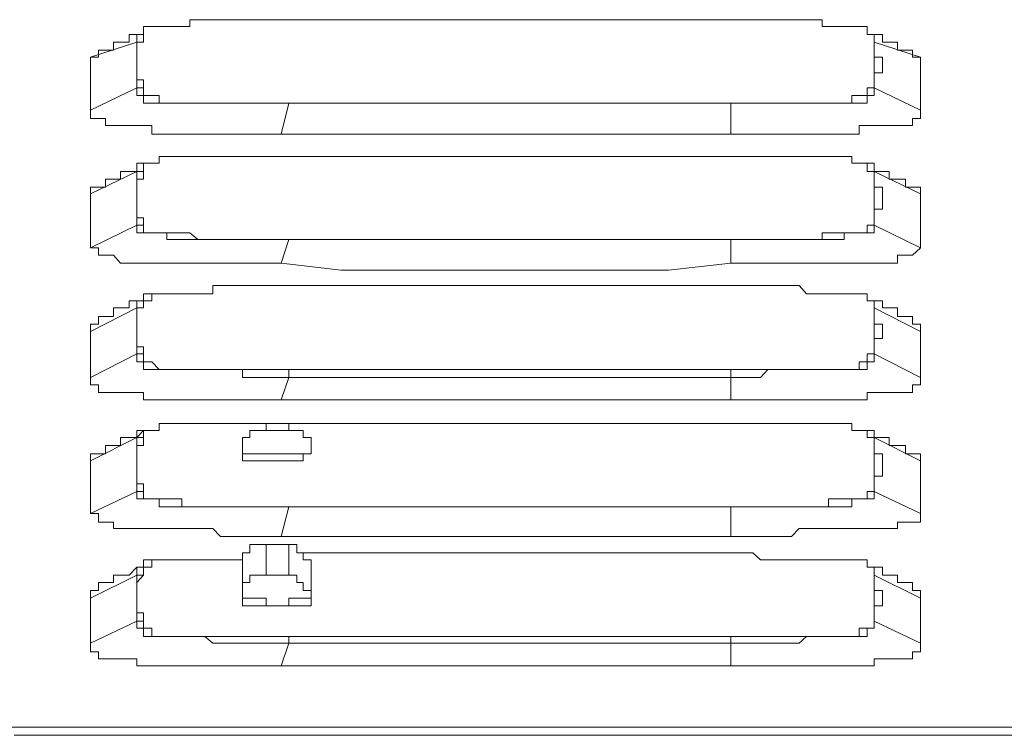
# Model space of a CAD drawing. Units: inches. Extents: x -1808 to 1337, y -1253 to 629.
# Drawn here: x 696 to 717, y -300 to -284 of the extents above; entities that cross this region are included whole.
import ezdxf

# ---------------------------------------------------------------- set-up
doc = ezdxf.new("R2010")
doc.units = ezdxf.units.IN
doc.header["$MEASUREMENT"] = 0
doc.layers.add('图层 1', color=7, linetype='Continuous')

msp = doc.modelspace()

# ---------------------------------------------------------------- linework, layer by layer
at = {"layer": '图层 1', "color": 7, "lineweight": 9}
for points in [[(701.356, -284.365), (701.196, -284.365), (701.024, -284.365), (700.876, -284.365), (700.704, -284.365), (700.532, -284.365), (700.372, -284.365), (700.212, -284.365), (700.065, -284.365), (699.905, -284.365), (699.745, -284.365), (699.573, -284.365), (699.425, -284.365), (699.253, -284.365), (699.253, -284.513), (699.081, -284.513), (698.921, -284.513), (698.762, -284.513), (698.602, -284.513), (698.442, -284.513), (698.27, -284.513), (698.27, -284.679)], [(701.196, -284.365), (701.196, -284.365)], [(710.761, -284.365), (709.433, -284.365), (708.314, -284.365), (707.195, -284.365), (706.052, -284.365), (704.749, -284.365), (703.63, -284.365), (702.474, -284.365), (701.356, -284.365)], [(713.81, -284.679), (713.662, -284.679), (713.662, -284.513), (713.49, -284.513), (713.33, -284.513), (713.17, -284.513), (713.01, -284.513), (712.838, -284.513), (712.703, -284.513), (712.703, -284.365), (712.519, -284.365), (712.371, -284.365), (712.211, -284.365), (712.051, -284.365), (711.879, -284.365), (711.72, -284.365), (711.547, -284.365), (711.388, -284.365), (711.228, -284.365), (711.068, -284.365), (710.908, -284.365), (710.761, -284.365)], [(710.908, -284.365), (710.761, -284.365)], [(698.122, -284.679), (698.27, -284.679), (698.27, -284.513), (698.442, -284.513)], [(713.49, -284.513), (713.662, -284.513), (713.662, -284.679), (713.81, -284.679)], [(698.27, -284.679), (698.122, -284.679), (697.962, -284.679), (697.962, -284.845), (697.778, -284.845), (697.63, -284.845), (697.63, -285.011), (697.458, -285.011), (697.311, -285.011)], [(698.27, -284.679), (698.122, -284.679), (698.122, -284.845)], [(698.122, -284.845), (698.122, -284.679)], [(698.27, -284.679), (698.27, -284.845), (698.122, -284.845), (698.122, -285.011), (698.122, -285.164), (698.122, -285.312), (698.122, -285.496), (698.122, -285.644), (698.27, -285.644), (698.27, -285.816)], [(714.621, -285.011), (714.473, -285.011), (714.301, -285.011), (714.301, -284.845), (714.129, -284.845), (713.982, -284.845), (713.982, -284.679), (713.81, -284.679), (713.662, -284.679)], [(713.81, -285.816), (713.81, -285.644), (713.81, -285.496), (713.81, -285.312), (713.81, -285.164), (713.81, -285.011), (713.81, -284.845), (713.81, -284.679)], [(713.81, -284.679), (713.81, -284.845)], [(713.81, -284.679), (713.81, -284.845)], [(698.122, -284.845), (697.139, -285.164)], [(697.311, -285.011), (697.311, -285.164), (697.139, -285.164)], [(698.122, -285.816), (698.122, -285.644), (698.122, -285.496), (698.122, -285.312), (698.122, -285.164), (698.122, -285.011), (698.122, -284.845)], [(713.81, -284.845), (713.81, -285.011), (713.81, -285.164), (713.982, -285.164), (713.982, -285.312), (713.982, -285.496), (713.81, -285.496), (713.81, -285.644), (713.81, -285.816)], [(713.81, -284.845), (714.793, -285.164)], [(714.793, -285.164), (714.621, -285.164), (714.621, -285.011)], [(697.139, -285.164), (697.139, -285.312), (697.139, -285.496), (697.139, -285.644), (697.139, -285.816), (697.139, -285.976), (697.139, -286.142), (697.139, -286.289)], [(714.793, -286.289), (714.793, -286.142), (714.793, -285.976), (714.793, -285.816), (714.793, -285.644), (714.793, -285.496), (714.793, -285.312), (714.793, -285.164)], [(697.139, -286.289), (698.122, -285.816)], [(698.122, -285.816), (698.27, -285.816)], [(701.356, -286.142), (701.196, -286.142), (701.024, -286.142), (700.876, -286.142), (700.704, -286.142), (700.532, -286.142), (700.372, -286.142), (700.212, -286.142), (700.065, -286.142), (699.905, -286.142), (699.745, -286.142), (699.573, -286.142), (699.425, -286.142), (699.253, -286.142), (699.081, -286.142), (698.921, -286.142), (698.762, -286.142), (698.602, -286.142), (698.442, -286.142), (698.27, -286.142), (698.27, -285.976), (698.122, -285.976), (698.122, -285.816)], [(698.27, -285.816), (698.27, -285.976), (698.442, -285.976), (698.602, -285.976), (698.602, -286.142), (698.762, -286.142), (698.921, -286.142), (699.081, -286.142), (699.253, -286.142), (699.425, -286.142), (699.573, -286.142), (699.745, -286.142), (699.905, -286.142), (700.065, -286.142), (700.212, -286.142), (700.372, -286.142), (700.532, -286.142), (700.704, -286.142), (700.876, -286.142), (701.024, -286.142), (701.196, -286.142), (701.356, -286.142)], [(710.761, -286.142), (710.908, -286.142), (711.068, -286.142), (711.228, -286.142), (711.388, -286.142), (711.547, -286.142), (711.72, -286.142), (711.879, -286.142), (712.051, -286.142), (712.211, -286.142), (712.371, -286.142), (712.519, -286.142), (712.703, -286.142), (712.838, -286.142), (713.01, -286.142), (713.17, -286.142), (713.33, -286.142), (713.33, -285.976), (713.49, -285.976), (713.662, -285.976), (713.662, -285.816), (713.81, -285.816)], [(713.81, -285.816), (713.81, -285.976), (713.662, -285.976), (713.662, -286.142), (713.49, -286.142), (713.33, -286.142), (713.17, -286.142), (713.01, -286.142), (712.838, -286.142), (712.703, -286.142), (712.519, -286.142), (712.371, -286.142), (712.211, -286.142), (712.051, -286.142), (711.879, -286.142), (711.72, -286.142), (711.547, -286.142), (711.388, -286.142), (711.228, -286.142), (711.068, -286.142), (710.908, -286.142), (710.761, -286.142)], [(713.81, -285.816), (713.81, -285.816)], [(714.793, -286.289), (713.81, -285.816)], [(701.196, -286.799), (701.356, -286.142)], [(701.356, -286.142), (702.474, -286.142), (703.63, -286.142), (704.749, -286.142), (706.052, -286.142), (707.195, -286.142), (708.314, -286.142), (709.433, -286.142), (710.761, -286.142)], [(701.356, -286.142), (701.356, -286.142)], [(710.761, -286.142), (708.314, -286.142), (706.052, -286.142), (703.63, -286.142), (701.356, -286.142)], [(710.761, -286.142), (710.761, -286.142)], [(710.761, -286.142), (710.761, -286.799)], [(697.139, -286.289), (697.139, -286.468), (697.311, -286.468), (697.458, -286.468), (697.458, -286.615), (697.63, -286.615), (697.778, -286.615), (697.962, -286.615), (698.122, -286.615), (698.27, -286.615), (698.442, -286.615), (698.442, -286.799), (698.602, -286.799), (698.762, -286.799), (698.921, -286.799), (699.081, -286.799), (699.253, -286.799), (699.425, -286.799), (699.573, -286.799), (699.745, -286.799), (699.905, -286.799), (700.065, -286.799), (700.212, -286.799), (700.372, -286.799), (700.532, -286.799), (700.704, -286.799), (700.876, -286.799), (701.024, -286.799), (701.196, -286.799)], [(710.761, -286.799), (710.908, -286.799), (711.068, -286.799), (711.228, -286.799), (711.388, -286.799), (711.547, -286.799), (711.72, -286.799), (711.879, -286.799), (712.051, -286.799), (712.211, -286.799), (712.371, -286.799), (712.519, -286.799), (712.703, -286.799), (712.838, -286.799), (713.01, -286.799), (713.17, -286.799), (713.33, -286.799), (713.49, -286.799), (713.49, -286.615), (713.662, -286.615), (713.81, -286.615), (713.982, -286.615), (714.129, -286.615), (714.301, -286.615), (714.473, -286.615), (714.621, -286.615), (714.621, -286.468), (714.793, -286.468), (714.793, -286.289)], [(701.196, -286.799), (702.474, -286.799), (703.63, -286.799), (704.749, -286.799), (706.052, -286.799), (707.195, -286.799), (708.314, -286.799), (709.433, -286.799), (710.761, -286.799)], [(701.356, -287.273), (701.196, -287.273), (701.024, -287.273), (700.876, -287.273), (700.704, -287.273), (700.532, -287.273), (700.372, -287.273), (700.212, -287.273), (700.065, -287.273), (699.905, -287.273), (699.745, -287.273), (699.573, -287.273), (699.425, -287.273), (699.253, -287.273), (699.081, -287.273), (698.921, -287.273), (698.762, -287.273), (698.602, -287.273), (698.602, -287.42), (698.442, -287.42), (698.27, -287.42), (698.27, -287.592)], [(701.196, -287.273), (701.196, -287.273)], [(710.761, -287.273), (709.433, -287.273), (708.314, -287.273), (707.195, -287.273), (706.052, -287.273), (704.749, -287.273), (703.63, -287.273), (702.474, -287.273), (701.356, -287.273)], [(710.908, -287.273), (710.761, -287.273)], [(713.81, -287.592), (713.662, -287.592), (713.662, -287.42), (713.49, -287.42), (713.33, -287.42), (713.33, -287.273), (713.17, -287.273), (713.01, -287.273), (712.838, -287.273), (712.703, -287.273), (712.519, -287.273), (712.371, -287.273), (712.211, -287.273), (712.051, -287.273), (711.879, -287.273), (711.72, -287.273), (711.547, -287.273), (711.388, -287.273), (711.228, -287.273), (711.068, -287.273), (710.908, -287.273), (710.761, -287.273)], [(698.27, -287.42), (698.122, -287.42), (698.122, -287.592), (697.962, -287.592), (697.778, -287.592), (697.778, -287.758), (697.63, -287.758), (697.458, -287.758), (697.458, -287.924), (697.311, -287.924)], [(698.122, -287.592), (698.122, -287.42)], [(698.122, -287.42), (698.27, -287.42), (698.442, -287.42)], [(713.49, -287.42), (713.662, -287.42), (713.81, -287.42)], [(714.621, -287.924), (714.473, -287.924), (714.473, -287.758), (714.301, -287.758), (714.129, -287.758), (714.129, -287.592), (713.982, -287.592), (713.81, -287.592), (713.81, -287.42), (713.662, -287.42)], [(713.81, -287.42), (713.81, -287.592)], [(698.122, -287.592), (697.139, -288.072)], [(698.27, -287.592), (698.27, -287.758), (698.122, -287.758), (698.122, -287.924), (698.122, -288.072), (698.122, -288.25), (698.122, -288.398), (698.122, -288.582), (698.27, -288.582), (698.27, -288.736)], [(698.27, -287.592), (698.122, -287.592)], [(698.122, -288.736), (698.122, -288.582), (698.122, -288.398), (698.122, -288.25), (698.122, -288.072), (698.122, -287.924), (698.122, -287.758), (698.122, -287.592)], [(713.81, -287.592), (713.81, -287.592)], [(713.81, -287.592), (714.793, -288.072)], [(713.81, -287.592), (713.81, -287.758), (713.81, -287.924), (713.982, -287.924), (713.982, -288.072), (713.982, -288.25), (713.982, -288.398), (713.81, -288.398), (713.81, -288.582), (713.81, -288.736)], [(713.81, -288.736), (713.81, -288.582), (713.81, -288.398), (713.81, -288.25), (713.81, -288.072), (713.81, -287.924), (713.81, -287.758), (713.81, -287.592)], [(697.311, -287.924), (697.139, -287.924), (697.139, -288.072)], [(714.793, -288.072), (714.793, -287.924), (714.621, -287.924)], [(697.139, -288.072), (697.139, -288.25), (697.139, -288.398), (697.139, -288.582), (697.139, -288.736), (697.139, -288.896), (697.139, -289.043), (697.139, -289.221)], [(714.793, -289.221), (714.793, -289.043), (714.793, -288.896), (714.793, -288.736), (714.793, -288.582), (714.793, -288.398), (714.793, -288.25), (714.793, -288.072)], [(697.139, -289.221), (698.122, -288.736)], [(701.356, -289.043), (701.196, -289.043), (701.024, -289.043), (700.876, -289.043), (700.704, -289.043), (700.532, -289.043), (700.372, -289.043), (700.212, -289.043), (700.065, -289.043), (699.905, -289.043), (699.745, -289.043), (699.573, -289.043), (699.425, -289.043), (699.253, -289.043), (699.081, -289.043), (698.921, -289.043), (698.762, -289.043), (698.762, -288.896), (698.602, -288.896), (698.442, -288.896), (698.27, -288.896), (698.122, -288.896), (698.122, -288.736)], [(698.122, -288.736), (698.27, -288.736)], [(698.27, -288.736), (698.27, -288.896), (698.442, -288.896), (698.602, -288.896), (698.762, -288.896), (698.921, -288.896), (699.081, -288.896), (699.253, -288.896), (699.425, -289.043), (699.573, -289.043), (699.745, -289.043), (699.905, -289.043), (700.065, -289.043), (700.212, -289.043), (700.372, -289.043), (700.532, -289.043), (700.704, -289.043), (700.876, -289.043), (701.024, -289.043), (701.196, -289.043), (701.356, -289.043)], [(710.761, -289.043), (710.908, -289.043), (711.068, -289.043), (711.228, -289.043), (711.388, -289.043), (711.547, -289.043), (711.72, -289.043), (711.879, -289.043), (712.051, -289.043), (712.211, -289.043), (712.371, -289.043), (712.519, -289.043), (712.703, -289.043), (712.703, -288.896), (712.838, -288.896), (713.01, -288.896), (713.17, -288.896), (713.33, -288.896), (713.49, -288.896), (713.662, -288.896), (713.662, -288.736), (713.81, -288.736)], [(713.81, -288.736), (713.81, -288.896), (713.662, -288.896), (713.49, -288.896), (713.33, -288.896), (713.17, -288.896), (713.17, -289.043), (713.01, -289.043), (712.838, -289.043), (712.703, -289.043), (712.519, -289.043), (712.371, -289.043), (712.211, -289.043), (712.051, -289.043), (711.879, -289.043), (711.72, -289.043), (711.547, -289.043), (711.388, -289.043), (711.228, -289.043), (711.068, -289.043), (710.908, -289.043), (710.761, -289.043)], [(713.81, -288.736), (713.81, -288.736)], [(714.793, -289.221), (713.81, -288.736)], [(701.196, -289.541), (701.356, -289.043)], [(701.356, -289.043), (701.356, -289.043)], [(701.356, -289.043), (702.474, -289.043), (703.63, -289.043), (704.749, -289.043), (706.052, -289.043), (707.195, -289.043), (708.314, -289.043), (709.433, -289.043), (710.761, -289.043)], [(710.761, -289.043), (708.314, -289.043), (706.052, -289.043), (703.63, -289.043), (701.356, -289.043)], [(710.761, -289.043), (710.761, -289.043)], [(710.761, -289.043), (710.761, -289.541)], [(697.139, -289.221), (697.311, -289.221), (697.311, -289.375), (697.458, -289.375), (697.63, -289.375), (697.778, -289.541), (697.962, -289.541), (698.122, -289.541), (698.27, -289.541), (698.442, -289.541), (698.602, -289.541), (698.762, -289.541), (698.921, -289.541), (699.081, -289.541), (699.253, -289.541), (699.425, -289.541), (699.573, -289.541), (699.745, -289.541), (699.905, -289.541), (700.065, -289.541), (700.212, -289.541), (700.372, -289.541), (700.532, -289.541), (700.704, -289.541), (700.876, -289.541), (701.024, -289.541), (701.196, -289.541)], [(710.761, -289.541), (710.908, -289.541), (711.068, -289.541), (711.228, -289.541), (711.388, -289.541), (711.547, -289.541), (711.72, -289.541), (711.879, -289.541), (712.051, -289.541), (712.211, -289.541), (712.371, -289.541), (712.519, -289.541), (712.703, -289.541), (712.838, -289.541), (713.01, -289.541), (713.17, -289.541), (713.33, -289.541), (713.49, -289.541), (713.662, -289.541), (713.81, -289.541), (713.982, -289.541), (714.129, -289.541), (714.301, -289.541), (714.301, -289.375), (714.473, -289.375), (714.621, -289.375), (714.793, -289.221)], [(701.196, -289.541), (702.474, -289.695), (703.63, -289.695), (704.749, -289.695), (706.052, -289.695), (707.195, -289.695), (708.314, -289.695), (709.433, -289.695), (710.761, -289.541)], [(701.356, -290.021), (701.196, -290.021), (701.024, -290.021), (700.876, -290.021), (700.704, -290.021), (700.532, -290.021), (700.372, -290.021), (700.212, -290.021), (700.065, -290.021), (699.905, -290.021), (699.745, -290.021), (699.745, -290.199), (699.573, -290.199), (699.425, -290.199), (699.253, -290.199), (699.081, -290.199), (698.921, -290.199), (698.762, -290.199), (698.602, -290.199), (698.442, -290.199), (698.442, -290.346), (698.27, -290.346), (698.27, -290.494)], [(701.196, -290.021), (701.196, -290.021)], [(710.761, -290.021), (709.433, -290.021), (708.314, -290.021), (707.195, -290.021), (706.052, -290.021), (704.749, -290.021), (703.63, -290.021), (702.474, -290.021), (701.356, -290.021)], [(710.908, -290.021), (710.761, -290.021)], [(713.81, -290.494), (713.81, -290.346), (713.662, -290.346), (713.662, -290.199), (713.49, -290.199), (713.33, -290.199), (713.17, -290.199), (713.01, -290.199), (712.838, -290.199), (712.703, -290.199), (712.519, -290.199), (712.371, -290.199), (712.211, -290.021), (712.051, -290.021), (711.879, -290.021), (711.72, -290.021), (711.547, -290.021), (711.388, -290.021), (711.228, -290.021), (711.068, -290.021), (710.908, -290.021), (710.761, -290.021)], [(698.122, -290.346), (698.27, -290.346), (698.27, -290.199), (698.442, -290.199)], [(713.49, -290.199), (713.662, -290.199), (713.662, -290.346), (713.81, -290.346)], [(698.27, -290.346), (698.122, -290.346), (697.962, -290.346), (697.962, -290.494), (697.778, -290.494), (697.63, -290.494), (697.63, -290.678), (697.458, -290.678), (697.311, -290.678)], [(698.122, -290.494), (698.122, -290.346)], [(714.621, -290.678), (714.473, -290.678), (714.301, -290.678), (714.301, -290.494), (714.129, -290.494), (713.982, -290.494), (713.982, -290.346), (713.81, -290.346), (713.662, -290.346)], [(713.81, -290.346), (713.81, -290.494)], [(698.122, -290.494), (697.139, -290.998)], [(698.27, -290.494), (698.122, -290.494), (698.122, -290.678), (698.122, -290.844), (698.122, -290.998), (698.122, -291.145), (698.122, -291.324), (698.27, -291.324), (698.27, -291.471)], [(698.122, -291.471), (698.122, -291.324), (698.122, -291.145), (698.122, -290.998), (698.122, -290.844), (698.122, -290.678), (698.122, -290.494)], [(698.27, -290.494), (698.122, -290.494)], [(713.81, -290.494), (713.81, -290.494)], [(713.81, -290.494), (713.81, -290.678), (713.81, -290.844), (713.982, -290.844), (713.982, -290.998), (713.982, -291.145), (713.81, -291.145), (713.81, -291.324), (713.81, -291.471)], [(713.81, -291.471), (713.81, -291.324), (713.81, -291.145), (713.81, -290.998), (713.81, -290.844), (713.81, -290.678), (713.81, -290.494)], [(713.81, -290.494), (714.793, -290.998)], [(697.311, -290.678), (697.311, -290.844), (697.139, -290.844), (697.139, -290.998)], [(714.793, -290.998), (714.793, -290.844), (714.621, -290.844), (714.621, -290.678)], [(697.139, -290.998), (697.139, -291.145), (697.139, -291.324), (697.139, -291.471), (697.139, -291.643), (697.139, -291.803), (697.139, -291.975)], [(714.793, -291.975), (714.793, -291.803), (714.793, -291.643), (714.793, -291.471), (714.793, -291.324), (714.793, -291.145), (714.793, -290.998)], [(697.139, -291.975), (698.122, -291.471)], [(701.356, -291.975), (701.196, -291.975), (701.024, -291.975), (700.876, -291.975), (700.704, -291.975), (700.532, -291.975), (700.372, -291.975), (700.372, -291.803), (700.212, -291.803), (700.065, -291.803), (699.905, -291.803), (699.745, -291.803), (699.573, -291.803), (699.425, -291.803), (699.253, -291.803), (699.081, -291.803), (698.921, -291.803), (698.762, -291.803), (698.602, -291.803), (698.442, -291.803), (698.27, -291.803), (698.27, -291.643), (698.122, -291.643), (698.122, -291.471)], [(698.122, -291.471), (698.27, -291.471)], [(698.27, -291.471), (698.27, -291.643), (698.442, -291.643), (698.602, -291.803), (698.762, -291.803), (698.921, -291.803), (699.081, -291.803), (699.253, -291.803), (699.425, -291.803), (699.573, -291.803), (699.745, -291.803), (699.905, -291.803), (700.065, -291.803), (700.212, -291.803), (700.372, -291.803), (700.532, -291.803), (700.704, -291.803), (700.876, -291.803), (701.024, -291.803), (701.196, -291.803), (701.356, -291.803)], [(710.761, -291.803), (710.908, -291.803), (711.068, -291.803), (711.228, -291.803), (711.388, -291.803), (711.547, -291.803), (711.72, -291.803), (711.879, -291.803), (712.051, -291.803), (712.211, -291.803), (712.371, -291.803), (712.519, -291.803), (712.703, -291.803), (712.838, -291.803), (713.01, -291.803), (713.17, -291.803), (713.33, -291.803), (713.49, -291.803), (713.49, -291.643), (713.662, -291.643), (713.662, -291.471), (713.81, -291.471)], [(713.81, -291.471), (713.81, -291.643), (713.662, -291.643), (713.662, -291.803), (713.49, -291.803), (713.33, -291.803), (713.17, -291.803), (713.01, -291.803), (712.838, -291.803), (712.703, -291.803), (712.519, -291.803), (712.371, -291.803), (712.211, -291.803), (712.051, -291.803), (711.879, -291.803), (711.72, -291.803), (711.547, -291.803), (711.388, -291.975), (711.228, -291.975), (711.068, -291.975), (710.908, -291.975), (710.761, -291.975)], [(713.81, -291.471), (713.81, -291.471)], [(714.793, -291.975), (713.81, -291.471)], [(701.356, -291.803), (702.474, -291.803), (703.63, -291.803), (704.749, -291.803), (706.052, -291.803), (707.195, -291.803), (708.314, -291.803), (709.433, -291.803), (710.761, -291.803)], [(701.356, -291.975), (701.356, -291.803)], [(710.761, -291.975), (710.761, -291.803)], [(697.139, -291.975), (697.139, -292.129), (697.311, -292.129), (697.311, -292.295), (697.458, -292.295), (697.63, -292.295), (697.778, -292.295), (697.962, -292.295), (698.122, -292.295), (698.27, -292.295), (698.27, -292.449), (698.442, -292.449), (698.602, -292.449), (698.762, -292.449), (698.921, -292.449), (699.081, -292.449), (699.253, -292.449), (699.425, -292.449), (699.573, -292.449), (699.745, -292.449), (699.905, -292.449), (700.065, -292.449), (700.212, -292.449), (700.372, -292.449), (700.532, -292.449), (700.704, -292.449), (700.876, -292.449), (701.024, -292.449), (701.196, -292.449)], [(701.196, -292.449), (701.356, -291.975)], [(710.761, -291.975), (708.314, -291.975), (706.052, -291.975), (703.63, -291.975), (701.356, -291.975)], [(710.761, -291.975), (710.761, -292.449)], [(710.761, -292.449), (710.908, -292.449), (711.068, -292.449), (711.228, -292.449), (711.388, -292.449), (711.547, -292.449), (711.72, -292.449), (711.879, -292.449), (712.051, -292.449), (712.211, -292.449), (712.371, -292.449), (712.519, -292.449), (712.703, -292.449), (712.838, -292.449), (713.01, -292.449), (713.17, -292.449), (713.33, -292.449), (713.49, -292.449), (713.662, -292.449), (713.662, -292.295), (713.81, -292.295), (713.982, -292.295), (714.129, -292.295), (714.301, -292.295), (714.473, -292.295), (714.621, -292.295), (714.621, -292.129), (714.793, -292.129), (714.793, -291.975)], [(701.196, -292.449), (702.474, -292.449), (703.63, -292.449), (704.749, -292.449), (706.052, -292.449), (707.195, -292.449), (708.314, -292.449), (709.433, -292.449), (710.761, -292.449)], [(701.356, -292.953), (701.196, -292.953), (701.024, -292.953), (700.876, -292.953), (700.704, -292.953), (700.532, -292.953), (700.372, -292.953), (700.212, -292.953), (700.065, -292.953), (699.905, -292.953), (699.745, -292.953), (699.573, -292.953), (699.425, -292.953), (699.253, -292.953), (699.081, -292.953), (698.921, -292.953), (698.762, -292.953), (698.602, -292.953), (698.602, -293.1), (698.442, -293.1), (698.27, -293.1), (698.27, -293.254)], [(700.876, -292.953), (700.876, -293.1), (700.704, -293.1), (700.532, -293.1), (700.532, -293.254), (700.372, -293.254), (700.372, -293.42), (700.372, -293.598)], [(700.876, -293.1), (701.024, -293.1), (701.196, -293.1), (701.356, -293.1), (701.356, -292.953), (701.196, -292.953), (701.024, -292.953), (700.876, -292.953), (700.876, -293.1), (700.876, -293.1)], [(701.196, -292.953), (701.196, -292.953)], [(701.835, -293.598), (701.835, -293.42), (701.835, -293.254), (701.663, -293.254), (701.663, -293.1), (701.528, -293.1), (701.356, -293.1), (701.356, -292.953), (701.196, -292.953)], [(710.761, -292.953), (709.433, -292.953), (708.314, -292.953), (707.195, -292.953), (706.052, -292.953), (704.749, -292.953), (703.63, -292.953), (702.474, -292.953), (701.356, -292.953)], [(713.81, -293.254), (713.662, -293.254), (713.662, -293.1), (713.49, -293.1), (713.33, -293.1), (713.33, -292.953), (713.17, -292.953), (713.01, -292.953), (712.838, -292.953), (712.703, -292.953), (712.519, -292.953), (712.371, -292.953), (712.211, -292.953), (712.051, -292.953), (711.879, -292.953), (711.72, -292.953), (711.547, -292.953), (711.388, -292.953), (711.228, -292.953), (711.068, -292.953), (710.908, -292.953), (710.761, -292.953)], [(710.908, -292.953), (710.761, -292.953)], [(698.27, -293.1), (698.122, -293.254), (697.962, -293.254), (697.778, -293.254), (697.778, -293.42), (697.63, -293.42), (697.458, -293.42), (697.458, -293.598), (697.311, -293.598)], [(698.122, -293.254), (698.122, -293.1), (698.27, -293.1), (698.442, -293.1)], [(713.49, -293.1), (713.662, -293.1), (713.81, -293.1), (713.81, -293.254)], [(714.621, -293.598), (714.473, -293.598), (714.473, -293.42), (714.301, -293.42), (714.129, -293.42), (714.129, -293.254), (713.982, -293.254), (713.81, -293.254), (713.81, -293.1), (713.662, -293.1)], [(698.122, -293.254), (697.139, -293.746)], [(698.27, -293.254), (698.27, -293.42), (698.122, -293.42), (698.122, -293.598), (698.122, -293.746), (698.122, -293.899), (698.122, -294.071), (698.122, -294.237), (698.27, -294.237), (698.27, -294.403)], [(698.122, -293.254), (698.122, -293.254)], [(698.27, -293.254), (698.122, -293.254)], [(698.122, -294.403), (698.122, -294.237), (698.122, -294.071), (698.122, -293.899), (698.122, -293.746), (698.122, -293.598), (698.122, -293.42), (698.122, -293.254)], [(713.81, -294.403), (713.81, -294.237), (713.81, -294.071), (713.81, -293.899), (713.81, -293.746), (713.81, -293.598), (713.81, -293.42), (713.81, -293.254)], [(713.81, -293.254), (713.81, -293.254)], [(713.81, -293.254), (713.81, -293.254)], [(713.81, -293.254), (713.81, -293.42), (713.81, -293.598), (713.982, -293.598), (713.982, -293.746), (713.982, -293.899), (713.982, -294.071), (713.81, -294.071), (713.81, -294.237), (713.81, -294.403)], [(713.81, -293.254), (714.793, -293.746)], [(697.311, -293.598), (697.139, -293.598), (697.139, -293.746)], [(700.372, -293.598), (700.372, -293.746)], [(700.372, -293.598), (700.532, -293.598), (700.704, -293.598), (700.876, -293.598), (701.024, -293.598), (701.196, -293.598), (701.356, -293.598), (701.528, -293.598), (701.663, -293.598), (701.835, -293.598)], [(701.835, -293.598), (701.663, -293.598), (701.663, -293.746), (701.528, -293.746), (701.356, -293.746), (701.196, -293.746), (701.024, -293.746), (700.876, -293.746), (700.704, -293.746), (700.532, -293.746), (700.372, -293.746)], [(701.835, -293.598), (701.835, -293.598)], [(701.835, -293.598), (701.835, -293.598)], [(714.793, -293.746), (714.793, -293.598), (714.621, -293.598)], [(697.139, -293.746), (697.139, -293.899), (697.139, -294.071), (697.139, -294.237), (697.139, -294.403), (697.139, -294.557), (697.139, -294.723), (697.139, -294.871)], [(714.793, -294.871), (714.793, -294.723), (714.793, -294.557), (714.793, -294.403), (714.793, -294.237), (714.793, -294.071), (714.793, -293.899), (714.793, -293.746)], [(697.139, -294.871), (698.122, -294.403)], [(701.356, -294.723), (701.196, -294.723), (701.024, -294.723), (700.876, -294.723), (700.704, -294.723), (700.532, -294.723), (700.372, -294.723), (700.212, -294.723), (700.065, -294.723), (699.905, -294.723), (699.745, -294.723), (699.573, -294.723), (699.425, -294.723), (699.253, -294.723), (699.081, -294.723), (698.921, -294.723), (698.762, -294.723), (698.602, -294.723), (698.602, -294.557), (698.442, -294.557), (698.27, -294.557), (698.122, -294.557), (698.122, -294.403)], [(698.122, -294.403), (698.27, -294.403)], [(698.27, -294.403), (698.27, -294.557), (698.442, -294.557), (698.602, -294.557), (698.762, -294.557), (698.921, -294.557), (699.081, -294.557), (699.081, -294.723), (699.253, -294.723), (699.425, -294.723), (699.573, -294.723), (699.745, -294.723), (699.905, -294.723), (700.065, -294.723), (700.212, -294.723), (700.372, -294.723), (700.532, -294.723), (700.704, -294.723), (700.876, -294.723), (701.024, -294.723), (701.196, -294.723), (701.356, -294.723)], [(710.761, -294.723), (710.908, -294.723), (711.068, -294.723), (711.228, -294.723), (711.388, -294.723), (711.547, -294.723), (711.72, -294.723), (711.879, -294.723), (712.051, -294.723), (712.211, -294.723), (712.371, -294.723), (712.519, -294.723), (712.703, -294.723), (712.838, -294.723), (712.838, -294.557), (713.01, -294.557), (713.17, -294.557), (713.33, -294.557), (713.49, -294.557), (713.662, -294.557), (713.662, -294.403), (713.81, -294.403)], [(713.81, -294.403), (713.81, -294.557), (713.662, -294.557), (713.49, -294.557), (713.33, -294.557), (713.33, -294.723), (713.17, -294.723), (713.01, -294.723), (712.838, -294.723), (712.703, -294.723), (712.519, -294.723), (712.371, -294.723), (712.211, -294.723), (712.051, -294.723), (711.879, -294.723), (711.72, -294.723), (711.547, -294.723), (711.388, -294.723), (711.228, -294.723), (711.068, -294.723), (710.908, -294.723), (710.761, -294.723)], [(713.81, -294.403), (713.81, -294.403)], [(714.793, -294.871), (713.81, -294.403)], [(701.196, -295.356), (701.356, -294.723)], [(701.356, -294.723), (701.356, -294.723)], [(710.761, -294.723), (708.314, -294.723), (706.052, -294.723), (703.63, -294.723), (701.356, -294.723)], [(701.356, -294.723), (702.474, -294.723), (703.63, -294.723), (704.749, -294.723), (706.052, -294.723), (707.195, -294.723), (708.314, -294.723), (709.433, -294.723), (710.761, -294.723)], [(710.761, -294.723), (710.761, -294.723)], [(710.761, -294.723), (710.761, -295.356)], [(697.139, -294.871), (697.311, -294.871), (697.311, -295.049), (697.458, -295.049), (697.63, -295.049), (697.63, -295.19), (697.778, -295.19), (697.962, -295.19), (698.122, -295.19), (698.27, -295.19), (698.442, -295.19), (698.602, -295.19), (698.762, -295.19), (698.921, -295.19), (699.081, -295.19), (699.253, -295.19), (699.425, -295.19), (699.573, -295.19), (699.745, -295.19), (699.905, -295.356), (700.065, -295.356), (700.212, -295.356), (700.372, -295.356), (700.532, -295.356), (700.704, -295.356), (700.876, -295.356), (701.024, -295.356), (701.196, -295.356)], [(710.761, -295.356), (710.908, -295.356), (711.068, -295.356), (711.228, -295.356), (711.388, -295.356), (711.547, -295.356), (711.72, -295.356), (711.879, -295.356), (712.051, -295.356), (712.211, -295.19), (712.371, -295.19), (712.519, -295.19), (712.703, -295.19), (712.838, -295.19), (713.01, -295.19), (713.17, -295.19), (713.33, -295.19), (713.49, -295.19), (713.662, -295.19), (713.81, -295.19), (713.982, -295.19), (714.129, -295.19), (714.301, -295.19), (714.301, -295.049), (714.473, -295.049), (714.621, -295.049), (714.793, -295.049), (714.793, -294.871)], [(701.196, -295.356), (702.474, -295.356), (703.63, -295.356), (704.749, -295.356), (706.052, -295.356), (707.195, -295.356), (708.314, -295.356), (709.433, -295.356), (710.761, -295.356)], [(700.876, -295.528), (700.704, -295.528), (700.532, -295.528), (700.532, -295.707), (700.372, -295.707), (700.372, -295.854), (700.372, -296.008)], [(700.876, -295.528), (700.704, -295.528)], [(700.876, -295.528), (700.876, -296.18)], [(701.356, -295.528), (701.196, -295.528), (701.024, -295.528), (700.876, -295.528)], [(701.528, -295.528), (701.356, -295.528), (701.196, -295.528)], [(701.356, -296.18), (701.356, -295.528)], [(701.835, -296.008), (701.835, -295.854), (701.663, -295.854), (701.663, -295.707), (701.528, -295.707), (701.528, -295.528), (701.356, -295.528)], [(698.122, -296.008), (698.27, -296.008), (698.27, -295.854), (698.442, -295.854)], [(700.372, -295.854), (700.212, -295.854), (700.065, -295.854), (699.905, -295.854), (699.745, -295.854), (699.573, -295.854), (699.425, -295.854), (699.253, -295.854), (699.081, -295.854), (698.921, -295.854), (698.762, -295.854), (698.602, -295.854), (698.442, -295.854), (698.442, -296.008), (698.27, -296.008), (698.27, -296.18)], [(710.761, -295.707), (709.605, -295.707), (708.474, -295.707), (707.343, -295.707), (706.212, -295.707), (705.081, -295.707), (703.937, -295.707), (702.819, -295.707), (701.663, -295.707)], [(710.908, -295.707), (710.761, -295.707)], [(713.81, -296.18), (713.81, -296.008), (713.662, -296.008), (713.662, -295.854), (713.49, -295.854), (713.33, -295.854), (713.17, -295.854), (713.01, -295.854), (712.838, -295.854), (712.703, -295.854), (712.519, -295.854), (712.371, -295.854), (712.211, -295.854), (712.051, -295.854), (711.879, -295.854), (711.72, -295.854), (711.547, -295.854), (711.388, -295.854), (711.228, -295.707), (711.068, -295.707), (710.908, -295.707), (710.761, -295.707)], [(713.49, -295.854), (713.662, -295.854), (713.662, -296.008), (713.81, -296.008)], [(698.27, -296.008), (698.122, -296.008), (697.962, -296.18), (697.778, -296.18), (697.63, -296.18), (697.63, -296.334), (697.458, -296.334), (697.311, -296.334)], [(698.122, -296.18), (698.122, -296.008)], [(700.372, -296.666), (700.372, -296.008)], [(700.372, -296.008), (700.372, -296.008)], [(701.835, -296.008), (701.835, -296.666)], [(714.621, -296.334), (714.473, -296.334), (714.301, -296.334), (714.301, -296.18), (714.129, -296.18), (713.982, -296.18), (713.982, -296.008), (713.81, -296.008), (713.662, -296.008)], [(713.81, -296.008), (713.81, -296.18)], [(698.122, -296.18), (697.139, -296.666)], [(698.122, -297.157), (698.122, -296.979), (698.122, -296.831), (698.122, -296.666), (698.122, -296.506), (698.122, -296.334), (698.122, -296.18)], [(698.27, -296.18), (698.122, -296.18)], [(698.27, -296.18), (698.122, -296.334), (698.122, -296.506), (698.122, -296.666), (698.122, -296.831), (698.122, -296.979), (698.27, -296.979), (698.27, -297.157)], [(700.876, -296.18), (700.704, -296.18), (700.532, -296.18), (700.532, -296.334), (700.372, -296.334), (700.372, -296.506), (700.372, -296.666)], [(700.876, -296.18), (701.024, -296.18), (701.196, -296.18), (701.356, -296.18)], [(701.835, -296.666), (701.835, -296.506), (701.663, -296.506), (701.663, -296.334), (701.528, -296.334), (701.528, -296.18), (701.356, -296.18)], [(713.81, -296.18), (713.81, -296.18)], [(713.81, -296.18), (713.81, -296.334), (713.81, -296.506), (713.982, -296.506), (713.982, -296.666), (713.982, -296.831), (713.81, -296.831), (713.81, -296.979), (713.81, -297.157)], [(713.81, -297.157), (713.81, -296.979), (713.81, -296.831), (713.81, -296.666), (713.81, -296.506), (713.81, -296.334), (713.81, -296.18)], [(713.81, -296.18), (714.793, -296.666)], [(697.311, -296.334), (697.311, -296.506), (697.139, -296.506), (697.139, -296.666)], [(714.793, -296.666), (714.793, -296.506), (714.621, -296.506), (714.621, -296.334)], [(697.139, -296.666), (697.139, -296.831), (697.139, -296.979), (697.139, -297.157), (697.139, -297.305), (697.139, -297.483), (697.139, -297.624)], [(700.372, -296.666), (700.372, -296.831)], [(700.372, -296.666), (700.532, -296.666), (700.704, -296.666), (700.876, -296.666), (700.876, -296.831), (701.024, -296.831), (701.196, -296.831), (701.356, -296.831), (701.356, -296.666), (701.528, -296.666), (701.663, -296.666), (701.835, -296.666)], [(700.372, -296.831), (700.372, -296.666)], [(701.835, -296.666), (701.835, -296.831)], [(701.835, -296.666), (701.835, -296.831)], [(714.793, -297.624), (714.793, -297.483), (714.793, -297.305), (714.793, -297.157), (714.793, -296.979), (714.793, -296.831), (714.793, -296.666)], [(701.835, -296.831), (701.663, -296.831), (701.528, -296.831), (701.356, -296.831), (701.196, -296.831), (701.024, -296.831), (700.876, -296.831), (700.704, -296.831), (700.532, -296.831), (700.372, -296.831)], [(697.139, -297.624), (698.122, -297.157)], [(701.356, -297.624), (701.196, -297.624), (701.024, -297.624), (700.876, -297.624), (700.704, -297.624), (700.532, -297.624), (700.372, -297.624), (700.212, -297.624), (700.065, -297.624), (699.905, -297.624), (699.745, -297.624), (699.573, -297.483), (699.425, -297.483), (699.253, -297.483), (699.081, -297.483), (698.921, -297.483), (698.762, -297.483), (698.602, -297.483), (698.442, -297.483), (698.27, -297.483), (698.27, -297.305), (698.122, -297.305), (698.122, -297.157)], [(698.122, -297.157), (698.27, -297.157)], [(698.27, -297.157), (698.27, -297.305), (698.442, -297.305), (698.442, -297.483), (698.602, -297.483), (698.762, -297.483), (698.921, -297.483), (699.081, -297.483), (699.253, -297.483), (699.425, -297.483), (699.573, -297.483), (699.745, -297.483), (699.905, -297.483), (700.065, -297.483), (700.212, -297.483), (700.372, -297.483), (700.532, -297.483), (700.704, -297.483), (700.876, -297.483), (701.024, -297.483), (701.196, -297.483), (701.356, -297.483)], [(713.81, -297.157), (713.81, -297.305), (713.662, -297.305), (713.662, -297.483), (713.49, -297.483), (713.33, -297.483), (713.17, -297.483), (713.01, -297.483), (712.838, -297.483), (712.703, -297.483), (712.519, -297.483), (712.371, -297.483), (712.211, -297.624), (712.051, -297.624), (711.879, -297.624), (711.72, -297.624), (711.547, -297.624), (711.388, -297.624), (711.228, -297.624), (711.068, -297.624), (710.908, -297.624), (710.761, -297.624)], [(710.761, -297.483), (710.908, -297.483), (711.068, -297.483), (711.228, -297.483), (711.388, -297.483), (711.547, -297.483), (711.72, -297.483), (711.879, -297.483), (712.051, -297.483), (712.211, -297.483), (712.371, -297.483), (712.519, -297.483), (712.703, -297.483), (712.838, -297.483), (713.01, -297.483), (713.17, -297.483), (713.33, -297.483), (713.49, -297.483), (713.49, -297.305), (713.662, -297.305), (713.81, -297.305), (713.81, -297.157)], [(713.81, -297.157), (713.81, -297.157)], [(714.793, -297.624), (713.81, -297.157)], [(701.356, -297.624), (701.356, -297.483)], [(701.356, -297.483), (702.474, -297.483), (703.63, -297.483), (704.749, -297.483), (706.052, -297.483), (707.195, -297.483), (708.314, -297.483), (709.433, -297.483), (710.761, -297.483)], [(710.761, -297.624), (710.761, -297.483)], [(697.139, -297.624), (697.139, -297.809), (697.311, -297.809), (697.311, -297.956), (697.458, -297.956), (697.63, -297.956), (697.778, -297.956), (697.962, -297.956), (698.122, -297.956), (698.122, -298.11), (698.27, -298.11), (698.442, -298.11), (698.602, -298.11), (698.762, -298.11), (698.921, -298.11), (699.081, -298.11), (699.253, -298.11), (699.425, -298.11), (699.573, -298.11), (699.745, -298.11), (699.905, -298.11), (700.065, -298.11), (700.212, -298.11), (700.372, -298.11), (700.532, -298.11), (700.704, -298.11), (700.876, -298.11), (701.024, -298.11), (701.196, -298.11)], [(701.196, -298.11), (701.356, -297.624)], [(710.761, -297.624), (708.314, -297.624), (706.052, -297.624), (703.63, -297.624), (701.356, -297.624)], [(710.761, -298.11), (710.908, -298.11), (711.068, -298.11), (711.228, -298.11), (711.388, -298.11), (711.547, -298.11), (711.72, -298.11), (711.879, -298.11), (712.051, -298.11), (712.211, -298.11), (712.371, -298.11), (712.519, -298.11), (712.703, -298.11), (712.838, -298.11), (713.01, -298.11), (713.17, -298.11), (713.33, -298.11), (713.49, -298.11), (713.662, -298.11), (713.81, -298.11), (713.81, -297.956), (713.982, -297.956), (714.129, -297.956), (714.301, -297.956), (714.473, -297.956), (714.621, -297.956), (714.621, -297.809), (714.793, -297.809), (714.793, -297.624)], [(710.761, -297.624), (710.761, -298.11)], [(701.196, -298.11), (702.474, -298.11), (703.63, -298.11), (704.749, -298.11), (706.052, -298.11), (707.195, -298.11), (708.314, -298.11), (709.433, -298.11), (710.761, -298.11)], [(704.282, -299.413), (702.474, -299.413), (701.663, -299.413), (700.704, -299.413), (699.905, -299.413), (699.081, -299.413), (698.122, -299.413), (697.311, -299.413), (696.991, -299.413), (696.499, -299.413), (696.008, -299.413), (695.688, -299.413), (695.196, -299.413)], [(718.998, -299.413), (704.282, -299.413)], [(718.998, -299.413), (704.282, -299.413)], [(695.516, -299.585), (696.167, -299.585), (696.659, -299.585), (697.311, -299.585), (697.962, -299.585), (698.602, -299.585), (699.081, -299.585), (699.745, -299.585), (700.372, -299.585), (701.528, -299.585), (702.819, -299.585), (703.937, -299.585)], [(703.937, -299.585), (705.892, -299.585), (707.835, -299.585), (709.605, -299.585), (711.547, -299.585)], [(711.547, -299.585), (713.49, -299.585), (715.432, -299.585), (717.375, -299.585), (719.317, -299.585)]]:
    msp.add_lwpolyline(points, dxfattribs=at)

doc.saveas('drawing.dxf')
